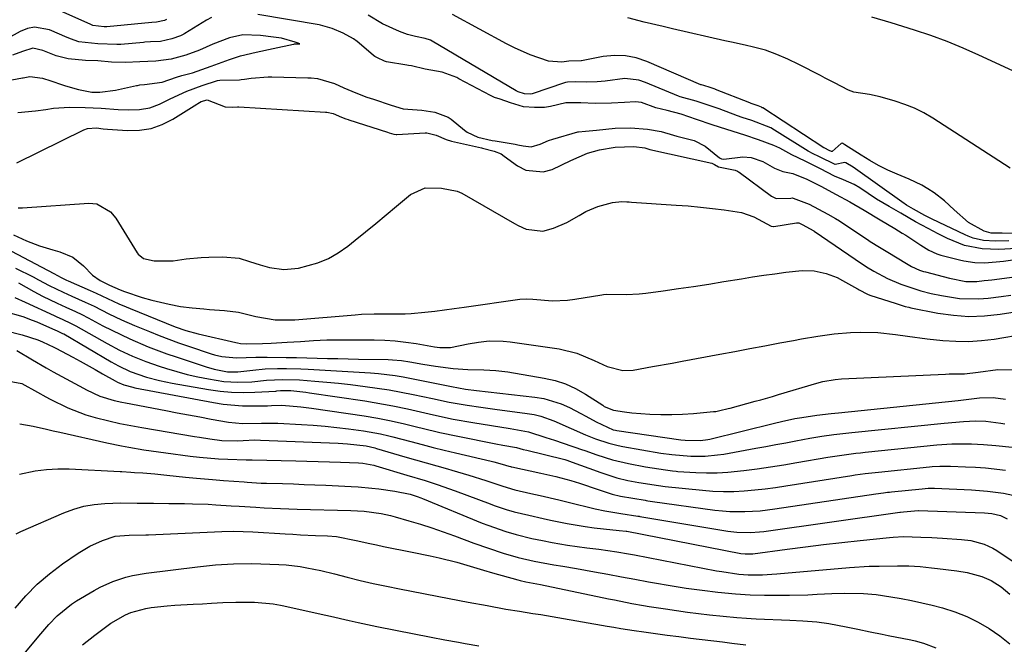
# Model space of a CAD drawing. Units: inches. Extents: x 1857358 to 1862611, y 431724 to 437078.
# Drawn here: x 1857859 to 1858102, y 431885 to 432038 of the extents above; entities that cross this region are included whole.
import ezdxf

# ---------------------------------------------------------------- set-up
doc = ezdxf.new("R2010")
doc.units = ezdxf.units.IN
doc.header["$MEASUREMENT"] = 0
doc.layers.add('7', color=7, linetype='Continuous')
doc.layers.add('8', color=7, linetype='Continuous')

msp = doc.modelspace()

# ---------------------------------------------------------------- linework, layer by layer
at = {"layer": '7', "color": 18}
for points in [[(1857895.62, 432038.46, 1822), (1857895.13, 432038.23, 1822), (1857893.16, 432037.79, 1822), (1857892.04, 432037.72, 1822), (1857880.91, 432036.68, 1822), (1857880.82, 432036.67, 1822), (1857880.63, 432036.66, 1822), (1857880.26, 432036.65, 1822), (1857877.47, 432036.98, 1822), (1857877.17, 432037.12, 1822), (1857877.02, 432037.19, 1822), (1857869.41, 432040.58, 1822)], [(1858103.23, 431983.93, 1822), (1858099.84, 431983.8, 1822), (1858097, 431984, 1822), (1858094.47, 431984.58, 1822), (1858093.22, 431985.09, 1822), (1858092.46, 431985.44, 1822), (1858084.35, 431989.23, 1822), (1858084.15, 431989.33, 1822), (1858082.55, 431990.14, 1822), (1858079.78, 431991.71, 1822), (1858078.57, 431992.39, 1822), (1858078, 431992.73, 1822), (1858077.71, 431992.92, 1822), (1858077.58, 431993.01, 1822), (1858077.44, 431993.11, 1822), (1858064.89, 432002.09, 1822), (1858063.05, 432003.15, 1822), (1858062.81, 432003.19, 1822), (1858060.46, 432002.72, 1822), (1858056.59, 432004.58, 1822), (1858054.83, 432005.44, 1822), (1858053.97, 432005.9, 1822), (1858053.76, 432006.03, 1822), (1858045.49, 432011.22, 1822), (1858044.57, 432011.75, 1822), (1858039.94, 432013.56, 1822), (1858037.53, 432014.3, 1822), (1858036.36, 432014.71, 1822), (1858031.82, 432016.44, 1822), (1858030.9, 432016.78, 1822), (1858026.17, 432018.36, 1822), (1858022.22, 432019.43, 1822), (1858021.82, 432019.58, 1822), (1858013.72, 432022.94, 1822), (1858012.05, 432023.48, 1822), (1858008.61, 432023.89, 1822), (1858003.74, 432023.29, 1822), (1858001.78, 432023.06, 1822), (1857999.08, 432022.99, 1822), (1857996.37, 432023.11, 1822), (1857994.45, 432023.04, 1822), (1857993.95, 432022.92, 1822), (1857993.71, 432022.85, 1822), (1857985.77, 432020.16, 1822), (1857985.38, 432020.08, 1822), (1857983.87, 432020.14, 1822), (1857982.33, 432020.66, 1822), (1857981.97, 432020.79, 1822), (1857981.8, 432020.88, 1822), (1857961.09, 432033.15, 1822), (1857960.73, 432033.34, 1822), (1857959.36, 432033.8, 1822), (1857957.01, 432034.29, 1822), (1857955, 432034.8, 1822), (1857953.7, 432035.24, 1822), (1857953.07, 432035.5, 1822), (1857948.87, 432037.36, 1822), (1857945.36, 432039.51, 1822)], [(1858118.02, 431985.52, 1824), (1858101.56, 431985.85, 1824), (1858100.97, 431985.85, 1824), (1858098.85, 431985.83, 1824), (1858097.13, 431986.27, 1824), (1858093.32, 431988.47, 1824), (1858089.77, 431991.52, 1824), (1858087.42, 431993.76, 1824), (1858084.85, 431995.74, 1824), (1858083.27, 431996.75, 1824), (1858081.79, 431997.61, 1824), (1858078.71, 431999.08, 1824), (1858075.7, 432000.33, 1824), (1858073.41, 432001.36, 1824), (1858071.16, 432002.46, 1824), (1858068.97, 432003.69, 1824), (1858066.83, 432005, 1824), (1858062.8, 432007.61, 1824), (1858062.61, 432007.73, 1824), (1858062.29, 432007.93, 1824), (1858062.13, 432007.96, 1824), (1858061.88, 432007.91, 1824), (1858059.71, 432005.97, 1824), (1858059.61, 432005.93, 1824), (1858059.5, 432005.93, 1824), (1858058.94, 432006.19, 1824), (1858057.87, 432006.73, 1824), (1858057.63, 432006.87, 1824), (1858042.59, 432016.67, 1824), (1858042.48, 432016.73, 1824), (1858042.27, 432016.86, 1824), (1858041.46, 432017.21, 1824), (1858039.77, 432017.77, 1824), (1858039.38, 432017.91, 1824), (1858030.97, 432021.24, 1824), (1858030.86, 432021.28, 1824), (1858030.64, 432021.36, 1824), (1858029.65, 432021.69, 1824), (1858028.07, 432022.2, 1824), (1858027.49, 432022.34, 1824), (1858027.35, 432022.39, 1824), (1858013.99, 432028.13, 1824), (1858011.38, 432028.98, 1824), (1858008.73, 432029.51, 1824), (1858006.03, 432029.57, 1824), (1858003.3, 432029.31, 1824), (1857997.92, 432028.31, 1824), (1857997.84, 432028.29, 1824), (1857994.83, 432028.22, 1824), (1857993.06, 432027.92, 1824), (1857989.77, 432028.19, 1824), (1857985.31, 432029.79, 1824), (1857981.38, 432031.51, 1824), (1857979.47, 432032.48, 1824), (1857966.17, 432039.67, 1824)], [(1858103.58, 432001.85, 1826), (1858084.48, 432014.13, 1826), (1858082.27, 432015.42, 1826), (1858079.99, 432016.58, 1826), (1858077.62, 432017.53, 1826), (1858075.19, 432018.35, 1826), (1858071.5, 432019.38, 1826), (1858068.93, 432019.94, 1826), (1858065.02, 432020.56, 1826), (1858063.72, 432021.02, 1826), (1858060.28, 432022.83, 1826), (1858057.99, 432024.03, 1826), (1858056.84, 432024.63, 1826), (1858051.52, 432027.35, 1826), (1858048.81, 432028.67, 1826), (1858046.05, 432029.87, 1826), (1858043.23, 432030.89, 1826), (1858040.32, 432031.66, 1826), (1858038.24, 432032.12, 1826), (1858034.9, 432032.87, 1826), (1858033.22, 432033.24, 1826), (1858020.39, 432036.17, 1826), (1858018.05, 432036.71, 1826), (1858013.39, 432037.83, 1826), (1858009.35, 432038.84, 1826)], [(1858106.39, 432024.79, 1828), (1858095.84, 432029.71, 1828), (1858091.95, 432031.42, 1828), (1858088.02, 432033.03, 1828), (1858084.03, 432034.48, 1828), (1858080, 432035.83, 1828), (1858074.24, 432037.62, 1828), (1858069.49, 432039.01, 1828)], [(1857853.52, 432022.83, 1818), (1857860.13, 432024.06, 1818), (1857860.33, 432024.1, 1818), (1857861.93, 432024.42, 1818), (1857865.07, 432024, 1818), (1857865.85, 432023.76, 1818), (1857866.36, 432023.59, 1818), (1857870.73, 432022.11, 1818), (1857873.97, 432021.21, 1818), (1857877.27, 432020.57, 1818), (1857879.21, 432020.59, 1818), (1857883.07, 432021.06, 1818), (1857888.25, 432022.17, 1818), (1857888.53, 432022.23, 1818), (1857889.09, 432022.32, 1818), (1857890.22, 432022.44, 1818), (1857894.54, 432023.05, 1818), (1857898.13, 432024.25, 1818), (1857899.44, 432024.62, 1818), (1857902.06, 432025.33, 1818), (1857906.66, 432026.94, 1818), (1857911.19, 432028.61, 1818), (1857913.85, 432029.48, 1818), (1857917.74, 432030.38, 1818), (1857921.94, 432031.34, 1818), (1857926.93, 432032.41, 1818), (1857927.02, 432032.42, 1818), (1857927.2, 432032.45, 1818), (1857927.56, 432032.47, 1818), (1857927.65, 432032.47, 1818), (1857928.53, 432032.46, 1818), (1857927.83, 432032.74, 1818), (1857927.35, 432032.91, 1818), (1857924, 432033.85, 1818), (1857922.04, 432034.12, 1818), (1857918.83, 432034.51, 1818), (1857914.49, 432034.69, 1818), (1857911.21, 432033.9, 1818), (1857907.09, 432032.38, 1818), (1857903.8, 432030.87, 1818), (1857900.39, 432029.66, 1818), (1857896.82, 432028.66, 1818), (1857893.02, 432028.2, 1818), (1857889.09, 432028.02, 1818), (1857885.5, 432027.84, 1818), (1857882.09, 432027.97, 1818), (1857878.72, 432028.24, 1818), (1857875.66, 432028.38, 1818), (1857871.39, 432028.77, 1818), (1857868.47, 432029.54, 1818), (1857865.18, 432030.83, 1818), (1857862.67, 432031.41, 1818), (1857860.13, 432030.58, 1818), (1857857.72, 432029.7, 1818)], [(1857858.75, 432003.16, 1822), (1857875.3, 432011.28, 1822), (1857876.15, 432011.6, 1822), (1857878.41, 432011.74, 1822), (1857880.02, 432011.49, 1822), (1857881.07, 432011.4, 1822), (1857886.06, 432011.07, 1822), (1857889.01, 432011.16, 1822), (1857891.87, 432011.6, 1822), (1857894.6, 432012.58, 1822), (1857897.23, 432013.9, 1822), (1857903.12, 432017.61, 1822), (1857903.36, 432017.76, 1822), (1857904.2, 432018.23, 1822), (1857905.64, 432018.68, 1822), (1857910.08, 432016.91, 1822), (1857911.94, 432016.84, 1822), (1857913.18, 432016.93, 1822), (1857913.49, 432016.92, 1822), (1857934.84, 432015.62, 1822), (1857935.12, 432015.6, 1822), (1857936.69, 432015.3, 1822), (1857938.74, 432014.42, 1822), (1857939.83, 432014, 1822), (1857940.41, 432013.8, 1822), (1857940.56, 432013.75, 1822), (1857950.12, 432010.68, 1822), (1857950.54, 432010.54, 1822), (1857951.66, 432010.19, 1822), (1857952.28, 432010.13, 1822), (1857952.43, 432010.14, 1822), (1857959.4, 432010.55, 1822), (1857959.84, 432010.55, 1822), (1857962.13, 432009.97, 1822), (1857964.54, 432008.87, 1822), (1857965.88, 432008.48, 1822), (1857973.25, 432006.8, 1822), (1857973.56, 432006.73, 1822), (1857976.41, 432006.05, 1822), (1857978.11, 432005.32, 1822), (1857978.89, 432004.82, 1822), (1857982.14, 432002.4, 1822), (1857984.19, 432001.36, 1822), (1857988.46, 432000.93, 1822), (1857990.67, 432001.53, 1822), (1857995.33, 432003.69, 1822), (1857999.43, 432005.56, 1822), (1858002.37, 432006.37, 1822), (1858006.2, 432007, 1822), (1858010.78, 432007.19, 1822), (1858013.55, 432006.81, 1822), (1858014.78, 432006.45, 1822), (1858030.02, 432003.02, 1822), (1858030.24, 432002.95, 1822), (1858030.67, 432002.77, 1822), (1858031.68, 432002.16, 1822), (1858035.81, 432001.34, 1822), (1858036.38, 432001.1, 1822), (1858036.64, 432000.94, 1822), (1858036.77, 432000.85, 1822), (1858044.79, 431994.94, 1822), (1858045.9, 431994.39, 1822), (1858049.52, 431994.46, 1822), (1858049.81, 431994.48, 1822), (1858050.09, 431994.47, 1822), (1858054.05, 431992.94, 1822), (1858056.36, 431991.73, 1822), (1858058.64, 431990.49, 1822), (1858060.5, 431989.45, 1822), (1858061.54, 431988.82, 1822), (1858062.06, 431988.48, 1822), (1858068.41, 431984.23, 1822), (1858069.07, 431983.79, 1822), (1858071.39, 431982.39, 1822), (1858074.27, 431980.65, 1822), (1858074.9, 431980.26, 1822), (1858078.84, 431977.83, 1822), (1858079.29, 431977.56, 1822), (1858081.2, 431976.72, 1822), (1858082.19, 431976.4, 1822), (1858082.69, 431976.25, 1822), (1858088.59, 431974.7, 1822), (1858092.66, 431973.92, 1822), (1858095.33, 431973.93, 1822), (1858097.19, 431974.11, 1822), (1858098.11, 431974.21, 1822), (1858099.04, 431974.32, 1822), (1858104.64, 431975.02, 1822)], [(1857859.08, 431992.02, 1824), (1857860.16, 431992.04, 1824), (1857876.49, 431993.21, 1824), (1857878.46, 431993.04, 1824), (1857881.87, 431991.04, 1824), (1857883.12, 431989.47, 1824), (1857888.43, 431980.95, 1824), (1857888.67, 431980.61, 1824), (1857889.96, 431979.56, 1824), (1857892.62, 431978.99, 1824), (1857897.25, 431979.01, 1824), (1857900.48, 431979.45, 1824), (1857904.18, 431979.78, 1824), (1857906.04, 431979.88, 1824), (1857909.51, 431980.01, 1824), (1857913.53, 431979.61, 1824), (1857916.13, 431978.83, 1824), (1857918.74, 431978.02, 1824), (1857920.99, 431977.37, 1824), (1857924.57, 431976.82, 1824), (1857928.18, 431977.18, 1824), (1857932.92, 431978.47, 1824), (1857935.53, 431979.53, 1824), (1857937.98, 431980.94, 1824), (1857940.31, 431982.57, 1824), (1857942.17, 431984.07, 1824), (1857944.72, 431986.14, 1824), (1857947.27, 431988.23, 1824), (1857949.8, 431990.34, 1824), (1857952.32, 431992.45, 1824), (1857955.77, 431995.37, 1824), (1857959.38, 431996.99, 1824), (1857963.44, 431996.9, 1824), (1857967.27, 431996.14, 1824), (1857968.43, 431995.66, 1824), (1857981.39, 431988.18, 1824), (1857982.33, 431987.68, 1824), (1857984.29, 431986.82, 1824), (1857988.36, 431986.29, 1824), (1857991, 431987.08, 1824), (1857994.28, 431988.42, 1824), (1857997.37, 431990.16, 1824), (1857999.02, 431991.13, 1824), (1858001.98, 431992.4, 1824), (1858005.6, 431993.35, 1824), (1858007.9, 431993.59, 1824), (1858009.06, 431993.55, 1824), (1858009.64, 431993.51, 1824), (1858010.22, 431993.48, 1824), (1858021.29, 431992.74, 1824), (1858024.25, 431992.51, 1824), (1858027.21, 431992.24, 1824), (1858030.17, 431991.92, 1824), (1858033.12, 431991.56, 1824), (1858037.37, 431990.9, 1824), (1858040.41, 431989.86, 1824), (1858044.69, 431987.52, 1824), (1858045.24, 431987.42, 1824), (1858045.35, 431987.43, 1824), (1858050.92, 431988.34, 1824), (1858051.11, 431988.36, 1824), (1858051.49, 431988.32, 1824), (1858052.3, 431987.94, 1824), (1858055.16, 431986.36, 1824), (1858055.25, 431986.3, 1824), (1858067.18, 431978.17, 1824), (1858067.57, 431977.9, 1824), (1858068.19, 431977.52, 1824), (1858069.93, 431976.48, 1824), (1858073.32, 431974.6, 1824), (1858076.62, 431973.25, 1824), (1858079.06, 431972.42, 1824), (1858081.56, 431971.64, 1824), (1858084.08, 431970.96, 1824), (1858086.63, 431970.42, 1824), (1858091.1, 431969.73, 1824), (1858095.81, 431969.62, 1824), (1858098.17, 431969.82, 1824), (1858101.32, 431970.24, 1824), (1858103.7, 431970.57, 1824)], [(1857857.97, 431985.37, 1826), (1857861.12, 431983.96, 1826), (1857864.36, 431982.73, 1826), (1857867.66, 431981.67, 1826), (1857869.38, 431981.19, 1826), (1857872.53, 431979.88, 1826), (1857875.21, 431977.77, 1826), (1857877.44, 431975.5, 1826), (1857879.29, 431974.13, 1826), (1857881.58, 431972.97, 1826), (1857884.24, 431971.84, 1826), (1857885.29, 431971.42, 1826), (1857889.68, 431969.92, 1826), (1857892.06, 431969.28, 1826), (1857896.28, 431968.29, 1826), (1857899.11, 431967.77, 1826), (1857901.96, 431967.41, 1826), (1857904.82, 431967.13, 1826), (1857906.26, 431967.01, 1826), (1857909.97, 431966.74, 1826), (1857913.37, 431966.32, 1826), (1857917.69, 431965.27, 1826), (1857922.43, 431964.42, 1826), (1857927.25, 431964.44, 1826), (1857942.17, 431965.72, 1826), (1857943.72, 431965.83, 1826), (1857946.84, 431965.96, 1826), (1857951.51, 431965.96, 1826), (1857954.48, 431965.93, 1826), (1857955.96, 431966.03, 1826), (1857959.33, 431966.37, 1826), (1857961.75, 431966.63, 1826), (1857966.58, 431967.22, 1826), (1857969, 431967.55, 1826), (1857982.76, 431969.52, 1826), (1857984.36, 431969.63, 1826), (1857985.96, 431969.54, 1826), (1857990.74, 431969.17, 1826), (1857994.45, 431969.3, 1826), (1857996.29, 431969.53, 1826), (1858002.93, 431970.62, 1826), (1858003.33, 431970.68, 1826), (1858004.14, 431970.74, 1826), (1858008.95, 431970.68, 1826), (1858012.15, 431970.86, 1826), (1858013.75, 431971.04, 1826), (1858018.06, 431971.62, 1826), (1858021.81, 431972.15, 1826), (1858025.56, 431972.7, 1826), (1858029.3, 431973.28, 1826), (1858033.04, 431973.88, 1826), (1858037.36, 431974.59, 1826), (1858040.1, 431975.03, 1826), (1858042.83, 431975.44, 1826), (1858045.58, 431975.83, 1826), (1858048.32, 431976.2, 1826), (1858052.33, 431976.64, 1826), (1858055.28, 431976.52, 1826), (1858058.19, 431975.91, 1826), (1858060.95, 431974.86, 1826), (1858062.28, 431974.18, 1826), (1858065.93, 431972.09, 1826), (1858066.07, 431972.01, 1826), (1858066.34, 431971.84, 1826), (1858068.37, 431970.8, 1826), (1858069.02, 431970.56, 1826), (1858075.51, 431968.5, 1826), (1858075.95, 431968.35, 1826), (1858077.72, 431967.78, 1826), (1858078.62, 431967.54, 1826), (1858079.08, 431967.45, 1826), (1858085.78, 431966.13, 1826), (1858089.6, 431965.59, 1826), (1858093.42, 431965.31, 1826), (1858097.24, 431965.44, 1826), (1858101.07, 431965.85, 1826), (1858109.02, 431967.11, 1826)], [(1857855.9, 431982.19, 1828), (1857867.88, 431975.84, 1828), (1857869.71, 431974.86, 1828), (1857871.02, 431974.24, 1828), (1857871.37, 431974.08, 1828), (1857876.85, 431971.68, 1828), (1857878.28, 431971.04, 1828), (1857881.13, 431969.71, 1828), (1857883.88, 431968.43, 1828), (1857885.73, 431967.62, 1828), (1857886.67, 431967.24, 1828), (1857897.75, 431962.77, 1828), (1857900.43, 431961.8, 1828), (1857903.46, 431960.97, 1828), (1857912.74, 431958.84, 1828), (1857913.11, 431958.77, 1828), (1857913.87, 431958.65, 1828), (1857915.4, 431958.56, 1828), (1857919.29, 431958.61, 1828), (1857921.43, 431958.7, 1828), (1857925.36, 431958.92, 1828), (1857928.64, 431959.15, 1828), (1857931.91, 431959.4, 1828), (1857935.19, 431959.53, 1828), (1857936.83, 431959.54, 1828), (1857946.83, 431959.5, 1828), (1857949.43, 431959.42, 1828), (1857952.04, 431959.26, 1828), (1857954.62, 431958.97, 1828), (1857957.21, 431958.59, 1828), (1857961.7, 431957.82, 1828), (1857963.02, 431957.64, 1828), (1857965.64, 431957.6, 1828), (1857969.99, 431958.53, 1828), (1857972.52, 431958.95, 1828), (1857975.18, 431959.25, 1828), (1857978.65, 431959.24, 1828), (1857980.38, 431959.07, 1828), (1857992.39, 431957.33, 1828), (1857996.81, 431956.23, 1828), (1858001.01, 431954.41, 1828), (1858004.23, 431952.98, 1828), (1858008.08, 431951.98, 1828), (1858010.63, 431952.09, 1828), (1858015.4, 431952.92, 1828), (1858020.29, 431953.8, 1828), (1858022.73, 431954.25, 1828), (1858031.99, 431955.98, 1828), (1858035.69, 431956.68, 1828), (1858039.38, 431957.37, 1828), (1858043.08, 431958.06, 1828), (1858046.78, 431958.75, 1828), (1858050.17, 431959.38, 1828), (1858052.17, 431959.74, 1828), (1858056.18, 431960.42, 1828), (1858060.21, 431961, 1828), (1858064.26, 431961.35, 1828), (1858066.61, 431961.43, 1828), (1858070.98, 431961.33, 1828), (1858075.33, 431960.84, 1828), (1858078.24, 431960.41, 1828), (1858083.09, 431959.78, 1828), (1858087, 431959.36, 1828), (1858090.18, 431959.16, 1828), (1858093.34, 431959.13, 1828), (1858096.5, 431959.35, 1828), (1858099.65, 431959.73, 1828), (1858107.23, 431960.97, 1828)], [(1857859.15, 431973.54, 1832), (1857862.91, 431971.43, 1832), (1857865.1, 431970.3, 1832), (1857868.66, 431968.58, 1832), (1857870.8, 431967.58, 1832), (1857873.23, 431966.51, 1832), (1857874.81, 431965.76, 1832), (1857876.37, 431964.96, 1832), (1857879.99, 431963.01, 1832), (1857882.17, 431961.88, 1832), (1857886.59, 431959.76, 1832), (1857891.11, 431957.84, 1832), (1857895.7, 431956.12, 1832), (1857898.02, 431955.32, 1832), (1857905.46, 431952.86, 1832), (1857907.37, 431952.3, 1832), (1857910.64, 431951.64, 1832), (1857913.21, 431951.62, 1832), (1857916.89, 431952.07, 1832), (1857919.93, 431952.38, 1832), (1857922.99, 431952.49, 1832), (1857925.23, 431952.48, 1832), (1857928.76, 431952.38, 1832), (1857930.52, 431952.3, 1832), (1857945.88, 431951.42, 1832), (1857947.92, 431951.27, 1832), (1857951.98, 431950.78, 1832), (1857953.99, 431950.42, 1832), (1857965.49, 431948.1, 1832), (1857965.9, 431948.01, 1832), (1857969.31, 431947.38, 1832), (1857972.03, 431947.06, 1832), (1857986.46, 431945.42, 1832), (1857988.68, 431945.05, 1832), (1857992.94, 431943.75, 1832), (1857994.99, 431942.83, 1832), (1857997.73, 431941.4, 1832), (1857999, 431940.73, 1832), (1858001.51, 431939.33, 1832), (1858005.71, 431937.39, 1832), (1858006.34, 431937.24, 1832), (1858006.66, 431937.18, 1832), (1858022.38, 431934.93, 1832), (1858023.48, 431934.81, 1832), (1858027.22, 431934.74, 1832), (1858029.06, 431934.96, 1832), (1858029.52, 431935.06, 1832), (1858045.52, 431939.03, 1832), (1858047.18, 431939.43, 1832), (1858050.52, 431940.14, 1832), (1858052.2, 431940.42, 1832), (1858055.89, 431940.94, 1832), (1858059.48, 431941.38, 1832), (1858061.27, 431941.57, 1832), (1858090.74, 431944.55, 1832), (1858093.39, 431944.89, 1832), (1858096.04, 431945.24, 1832), (1858099.34, 431945.31, 1832), (1858102.45, 431944.88, 1832)], [(1857858.25, 431969.99, 1834), (1857860.84, 431968.85, 1834), (1857867.93, 431965.5, 1834), (1857868.59, 431965.19, 1834), (1857869.91, 431964.59, 1834), (1857872.14, 431963.59, 1834), (1857873.1, 431963.09, 1834), (1857873.33, 431962.96, 1834), (1857881, 431958.64, 1834), (1857884.1, 431956.99, 1834), (1857887.28, 431955.5, 1834), (1857890.53, 431954.17, 1834), (1857893.85, 431953.02, 1834), (1857895.61, 431952.46, 1834), (1857898.18, 431951.7, 1834), (1857900.77, 431951.01, 1834), (1857903.38, 431950.42, 1834), (1857906.01, 431949.9, 1834), (1857909.75, 431949.29, 1834), (1857913.23, 431949.08, 1834), (1857916.64, 431949.21, 1834), (1857920.29, 431949.55, 1834), (1857924.21, 431949.79, 1834), (1857928.39, 431949.64, 1834), (1857932.19, 431949.36, 1834), (1857935.13, 431949.12, 1834), (1857938.06, 431948.84, 1834), (1857941, 431948.51, 1834), (1857944.6, 431948.06, 1834), (1857947.56, 431947.63, 1834), (1857950.52, 431947.17, 1834), (1857953.46, 431946.64, 1834), (1857956.4, 431946.07, 1834), (1857961.24, 431945.08, 1834), (1857965.3, 431944.17, 1834), (1857969.73, 431943.42, 1834), (1857973.15, 431942.93, 1834), (1857976.57, 431942.46, 1834), (1857984.54, 431941.39, 1834), (1857986.22, 431941.09, 1834), (1857987.88, 431940.7, 1834), (1857991.09, 431939.57, 1834), (1857995.4, 431937.69, 1834), (1857998.87, 431936.16, 1834), (1858001.4, 431935.16, 1834), (1858004.7, 431934.05, 1834), (1858006.94, 431933.48, 1834), (1858008.07, 431933.26, 1834), (1858017.49, 431931.64, 1834), (1858020.2, 431931.26, 1834), (1858024.84, 431930.88, 1834), (1858028.39, 431930.9, 1834), (1858031.46, 431931.16, 1834), (1858032.99, 431931.39, 1834), (1858040.87, 431932.82, 1834), (1858043.35, 431933.27, 1834), (1858045.82, 431933.73, 1834), (1858048.28, 431934.19, 1834), (1858050.75, 431934.66, 1834), (1858054.22, 431935.32, 1834), (1858057.17, 431935.8, 1834), (1858060.12, 431936.2, 1834), (1858063.08, 431936.55, 1834), (1858064.57, 431936.7, 1834), (1858087.34, 431939.01, 1834), (1858092.09, 431939.42, 1834), (1858094.99, 431939.59, 1834), (1858097.58, 431939.47, 1834), (1858101.3, 431938.98, 1834), (1858102.24, 431938.81, 1834)], [(1857855.59, 431966.57, 1836), (1857860.27, 431965.27, 1836), (1857862.55, 431964.41, 1836), (1857863.67, 431963.94, 1836), (1857868.27, 431961.93, 1836), (1857868.52, 431961.82, 1836), (1857870.05, 431961.13, 1836), (1857870.22, 431961.03, 1836), (1857870.31, 431960.98, 1836), (1857882, 431954.12, 1836), (1857883.84, 431953.1, 1836), (1857886.69, 431951.76, 1836), (1857890.75, 431950.35, 1836), (1857893.89, 431949.5, 1836), (1857895.47, 431949.15, 1836), (1857897.07, 431948.85, 1836), (1857906.02, 431947.31, 1836), (1857908.85, 431946.92, 1836), (1857911.7, 431946.65, 1836), (1857914.55, 431946.58, 1836), (1857917.42, 431946.64, 1836), (1857922.57, 431946.91, 1836), (1857922.86, 431946.93, 1836), (1857923.73, 431947.01, 1836), (1857926.27, 431947.03, 1836), (1857930, 431946.63, 1836), (1857930.87, 431946.51, 1836), (1857944.49, 431944.46, 1836), (1857946.8, 431944.09, 1836), (1857951.39, 431943.27, 1836), (1857955.03, 431942.53, 1836), (1857958.25, 431941.82, 1836), (1857961.46, 431941.06, 1836), (1857966.29, 431940.02, 1836), (1857971.17, 431939.18, 1836), (1857975.75, 431938.42, 1836), (1857980.33, 431937.68, 1836), (1857984.9, 431936.85, 1836), (1857989.14, 431935.49, 1836), (1857991.25, 431934.77, 1836), (1857995.5, 431933.34, 1836), (1857996.3, 431933.07, 1836), (1857997.91, 431932.51, 1836), (1857998.71, 431932.23, 1836), (1858001.73, 431931.18, 1836), (1858005.59, 431929.98, 1836), (1858009.52, 431929.04, 1836), (1858013.7, 431928.2, 1836), (1858018.64, 431927.46, 1836), (1858020.37, 431927.23, 1836), (1858021.23, 431927.14, 1836), (1858021.66, 431927.11, 1836), (1858026.08, 431926.84, 1836), (1858028.72, 431926.75, 1836), (1858031.36, 431926.76, 1836), (1858034, 431926.92, 1836), (1858037.93, 431927.34, 1836), (1858041.21, 431927.77, 1836), (1858044.49, 431928.23, 1836), (1858047.75, 431928.74, 1836), (1858051.02, 431929.29, 1836), (1858058.62, 431930.61, 1836), (1858063.22, 431931.3, 1836), (1858065.52, 431931.58, 1836), (1858066.68, 431931.71, 1836), (1858067.84, 431931.83, 1836), (1858085.53, 431933.62, 1836), (1858089.17, 431933.9, 1836), (1858094.01, 431933.9, 1836), (1858097.03, 431933.76, 1836), (1858100.04, 431933.51, 1836), (1858104.08, 431933.11, 1836)], [(1857855.86, 431961.86, 1838), (1857860.06, 431960.75, 1838), (1857863.93, 431959.49, 1838), (1857865.08, 431959.07, 1838), (1857867.86, 431957.75, 1838), (1857868.41, 431957.47, 1838), (1857872.55, 431955.24, 1838), (1857874.39, 431954.24, 1838), (1857878.07, 431952.21, 1838), (1857879.9, 431951.18, 1838), (1857882.96, 431949.44, 1838), (1857883.56, 431949.11, 1838), (1857885.12, 431948.44, 1838), (1857887.34, 431947.83, 1838), (1857887.86, 431947.72, 1838), (1857907.2, 431944.06, 1838), (1857909.57, 431943.69, 1838), (1857914.34, 431943.27, 1838), (1857916.74, 431943.23, 1838), (1857920.54, 431943.28, 1838), (1857921.55, 431943.32, 1838), (1857924.09, 431943.42, 1838), (1857928.77, 431943.04, 1838), (1857931.35, 431942.71, 1838), (1857944.36, 431940.8, 1838), (1857947.69, 431940.25, 1838), (1857951.01, 431939.59, 1838), (1857954.3, 431938.84, 1838), (1857957.58, 431938.03, 1838), (1857958.66, 431937.75, 1838), (1857963.03, 431936.7, 1838), (1857967.43, 431935.77, 1838), (1857976.83, 431933.94, 1838), (1857978.52, 431933.61, 1838), (1857981.9, 431932.96, 1838), (1857983.58, 431932.53, 1838), (1857984.43, 431932.32, 1838), (1857993.47, 431930.12, 1838), (1857993.78, 431930.04, 1838), (1857994.54, 431929.8, 1838), (1857994.69, 431929.74, 1838), (1858002.69, 431926.81, 1838), (1858006.66, 431925.55, 1838), (1858009.36, 431924.9, 1838), (1858012.09, 431924.37, 1838), (1858016.89, 431923.62, 1838), (1858018.52, 431923.4, 1838), (1858027.75, 431922.45, 1838), (1858030.32, 431922.25, 1838), (1858032.9, 431922.15, 1838), (1858035.47, 431922.19, 1838), (1858038.05, 431922.31, 1838), (1858040.62, 431922.54, 1838), (1858043.19, 431922.81, 1838), (1858045.75, 431923.14, 1838), (1858048.31, 431923.52, 1838), (1858064.52, 431926.11, 1838), (1858065.34, 431926.24, 1838), (1858067.8, 431926.58, 1838), (1858071.1, 431926.96, 1838), (1858083.69, 431928.23, 1838), (1858084.34, 431928.29, 1838), (1858086.27, 431928.42, 1838), (1858088.85, 431928.42, 1838), (1858092.53, 431928.27, 1838), (1858095.02, 431928.13, 1838), (1858097.5, 431927.95, 1838), (1858102.45, 431927.42, 1838)], [(1857855.55, 431949.58, 1842), (1857860.02, 431948.81, 1842), (1857863.89, 431946.61, 1842), (1857865.93, 431945.45, 1842), (1857866.97, 431944.9, 1842), (1857871.32, 431942.77, 1842), (1857875.78, 431941.08, 1842), (1857878.08, 431940.4, 1842), (1857881.45, 431939.56, 1842), (1857884.14, 431938.95, 1842), (1857886.85, 431938.4, 1842), (1857889.56, 431937.91, 1842), (1857902.53, 431935.74, 1842), (1857903.8, 431935.53, 1842), (1857906.33, 431935.15, 1842), (1857909.32, 431934.76, 1842), (1857913.18, 431934.62, 1842), (1857914.54, 431934.73, 1842), (1857917.38, 431934.86, 1842), (1857918.8, 431934.84, 1842), (1857937.95, 431934.04, 1842), (1857940.27, 431933.91, 1842), (1857944.89, 431933.39, 1842), (1857946.97, 431932.9, 1842), (1857947.38, 431932.78, 1842), (1857954.4, 431930.72, 1842), (1857957.02, 431929.96, 1842), (1857959.65, 431929.2, 1842), (1857962.28, 431928.46, 1842), (1857964.91, 431927.72, 1842), (1857965.94, 431927.44, 1842), (1857970.16, 431926.2, 1842), (1857974.35, 431924.84, 1842), (1857978.52, 431923.44, 1842), (1857981.47, 431922.59, 1842), (1857985.46, 431921.68, 1842), (1857987.75, 431921.15, 1842), (1857992.33, 431920.08, 1842), (1857994.62, 431919.53, 1842), (1858001.29, 431917.91, 1842), (1858003.64, 431917.4, 1842), (1858007.6, 431916.75, 1842), (1858011.77, 431916.12, 1842), (1858012.02, 431916.08, 1842), (1858012.14, 431916.05, 1842), (1858012.27, 431916.03, 1842), (1858033.96, 431912.39, 1842), (1858036.18, 431912.11, 1842), (1858039.54, 431912.03, 1842), (1858041.77, 431912.18, 1842), (1858042.89, 431912.31, 1842), (1858076.35, 431917.06, 1842), (1858076.51, 431917.08, 1842), (1858077.3, 431917.18, 1842), (1858080.86, 431917.49, 1842), (1858080.98, 431917.49, 1842), (1858097.28, 431916.87, 1842), (1858099.02, 431916.72, 1842), (1858101.17, 431916.24, 1842), (1858102.83, 431915.4, 1842)], [(1857859.46, 431938.83, 1844), (1857862.77, 431938.28, 1844), (1857866.06, 431937.5, 1844), (1857867.71, 431937.12, 1844), (1857869.36, 431936.75, 1844), (1857880.96, 431934.16, 1844), (1857884.57, 431933.4, 1844), (1857886.39, 431933.07, 1844), (1857890.03, 431932.46, 1844), (1857893.69, 431931.93, 1844), (1857895.52, 431931.68, 1844), (1857901.44, 431930.9, 1844), (1857903.77, 431930.63, 1844), (1857908.43, 431930.23, 1844), (1857910.77, 431930.1, 1844), (1857915.24, 431929.93, 1844), (1857916.3, 431929.92, 1844), (1857916.73, 431929.92, 1844), (1857927.51, 431929.72, 1844), (1857930.27, 431929.66, 1844), (1857933.04, 431929.59, 1844), (1857935.8, 431929.5, 1844), (1857938.56, 431929.4, 1844), (1857943, 431929.22, 1844), (1857944.07, 431929.14, 1844), (1857946.72, 431928.61, 1844), (1857947.24, 431928.46, 1844), (1857954.9, 431926.2, 1844), (1857959.39, 431924.84, 1844), (1857962.36, 431923.9, 1844), (1857966.77, 431922.34, 1844), (1857975.39, 431919.08, 1844), (1857976.37, 431918.72, 1844), (1857979.34, 431917.74, 1844), (1857981.35, 431917.16, 1844), (1857984.92, 431916.3, 1844), (1857988.51, 431915.49, 1844), (1857990.31, 431915.11, 1844), (1857994.39, 431914.27, 1844), (1857998.84, 431913.5, 1844), (1858001.08, 431913.2, 1844), (1858003.32, 431912.95, 1844), (1858007.24, 431912.58, 1844), (1858008.96, 431912.41, 1844), (1858009.07, 431912.39, 1844), (1858037.17, 431906.92, 1844), (1858038.28, 431906.77, 1844), (1858040.15, 431906.82, 1844), (1858048.65, 431907.95, 1844), (1858053.13, 431908.53, 1844), (1858057.6, 431909.09, 1844), (1858062.09, 431909.6, 1844), (1858066.57, 431910.09, 1844), (1858073.85, 431910.86, 1844), (1858074.7, 431910.94, 1844), (1858077.25, 431911.06, 1844), (1858081.59, 431910.94, 1844), (1858084.23, 431910.79, 1844), (1858085.54, 431910.71, 1844), (1858086.86, 431910.63, 1844), (1858091.55, 431910.35, 1844), (1858093.84, 431910.09, 1844), (1858097.18, 431909.19, 1844), (1858099.26, 431908.22, 1844), (1858100.25, 431907.63, 1844), (1858106.04, 431903.76, 1844)], [(1857859.38, 431926.44, 1846), (1857863.27, 431927.23, 1846), (1857866.05, 431927.61, 1846), (1857868.85, 431927.74, 1846), (1857871.67, 431927.72, 1846), (1857884.2, 431927.11, 1846), (1857884.65, 431927.09, 1846), (1857886.87, 431926.94, 1846), (1857887.75, 431926.88, 1846), (1857889.83, 431926.74, 1846), (1857892.79, 431926.51, 1846), (1857895.75, 431926.22, 1846), (1857900.35, 431925.71, 1846), (1857903.01, 431925.45, 1846), (1857907.01, 431925.11, 1846), (1857909.68, 431924.9, 1846), (1857914.82, 431924.5, 1846), (1857915.51, 431924.45, 1846), (1857918.95, 431924.24, 1846), (1857920.33, 431924.19, 1846), (1857924.27, 431924.09, 1846), (1857926.92, 431924.01, 1846), (1857929.58, 431923.92, 1846), (1857932.24, 431923.81, 1846), (1857934.89, 431923.7, 1846), (1857941.15, 431923.4, 1846), (1857942.85, 431923.3, 1846), (1857946.25, 431923, 1846), (1857947.94, 431922.8, 1846), (1857951.95, 431922.27, 1846), (1857955.66, 431921.48, 1846), (1857957.43, 431920.92, 1846), (1857958.3, 431920.59, 1846), (1857958.73, 431920.42, 1846), (1857973.45, 431914.38, 1846), (1857974.82, 431913.84, 1846), (1857979.29, 431912.3, 1846), (1857981.83, 431911.55, 1846), (1857985.68, 431910.6, 1846), (1857988.27, 431910.05, 1846), (1857990.7, 431909.57, 1846), (1857994.44, 431908.92, 1846), (1857999.26, 431908.28, 1846), (1858002.2, 431907.91, 1846), (1858006.6, 431907.29, 1846), (1858009.53, 431906.8, 1846), (1858010.98, 431906.53, 1846), (1858031.22, 431902.65, 1846), (1858032.51, 431902.41, 1846), (1858036.68, 431901.82, 1846), (1858039.02, 431901.64, 1846), (1858042.53, 431901.65, 1846), (1858044.87, 431901.77, 1846), (1858046.04, 431901.86, 1846), (1858064, 431903.4, 1846), (1858068.86, 431903.72, 1846), (1858071.3, 431903.8, 1846), (1858075.8, 431903.87, 1846), (1858078.61, 431903.82, 1846), (1858081.42, 431903.64, 1846), (1858084.22, 431903.37, 1846), (1858085.62, 431903.22, 1846), (1858090.46, 431902.62, 1846), (1858092.95, 431902.21, 1846), (1858096.61, 431901.25, 1846), (1858098.9, 431900.23, 1846), (1858101.36, 431898.65, 1846), (1858103.5, 431896.87, 1846)], [(1857858.58, 431911.73, 1848), (1857859.75, 431912.31, 1848), (1857870.31, 431916.89, 1848), (1857872.77, 431917.8, 1848), (1857875.28, 431918.52, 1848), (1857877.85, 431918.96, 1848), (1857880.46, 431919.21, 1848), (1857884.4, 431919.36, 1848), (1857888.43, 431919.27, 1848), (1857889.78, 431919.25, 1848), (1857892.41, 431919.25, 1848), (1857896.26, 431919.24, 1848), (1857900.11, 431919.19, 1848), (1857902.03, 431919.15, 1848), (1857905.88, 431919, 1848), (1857907.8, 431918.89, 1848), (1857911.56, 431918.65, 1848), (1857913.59, 431918.53, 1848), (1857917.65, 431918.28, 1848), (1857919.68, 431918.16, 1848), (1857923.75, 431917.96, 1848), (1857925.78, 431917.88, 1848), (1857927.81, 431917.82, 1848), (1857941.1, 431917.49, 1848), (1857944.38, 431917.33, 1848), (1857948.53, 431916.74, 1848), (1857950.82, 431916.24, 1848), (1857951.96, 431915.93, 1848), (1857955.39, 431914.95, 1848), (1857958.22, 431914.1, 1848), (1857961.04, 431913.2, 1848), (1857963.84, 431912.24, 1848), (1857966.63, 431911.24, 1848), (1857971.42, 431909.46, 1848), (1857975.02, 431908.18, 1848), (1857978.65, 431907, 1848), (1857982.3, 431905.9, 1848), (1857986.22, 431904.97, 1848), (1857991.09, 431904.08, 1848), (1857993.35, 431903.73, 1848), (1857996.72, 431903.15, 1848), (1858001.12, 431902.35, 1848), (1858004.45, 431901.75, 1848), (1858007.77, 431901.14, 1848), (1858011.09, 431900.52, 1848), (1858014.41, 431899.91, 1848), (1858015.88, 431899.63, 1848), (1858019.79, 431898.96, 1848), (1858023.7, 431898.34, 1848), (1858027.63, 431897.81, 1848), (1858031.56, 431897.34, 1848), (1858035.91, 431896.94, 1848), (1858039.46, 431896.71, 1848), (1858043.02, 431896.61, 1848), (1858046.59, 431896.59, 1848), (1858049.2, 431896.62, 1848), (1858053.72, 431896.73, 1848), (1858055.98, 431896.83, 1848), (1858059.63, 431897.03, 1848), (1858062.75, 431897.14, 1848), (1858067.45, 431897.02, 1848), (1858070.56, 431896.74, 1848), (1858072.11, 431896.53, 1848), (1858076.73, 431895.8, 1848), (1858079.29, 431895.32, 1848), (1858081.83, 431894.76, 1848), (1858084.36, 431894.15, 1848), (1858086.93, 431893.48, 1848), (1858089.94, 431892.53, 1848), (1858092.88, 431891.4, 1848), (1858095.69, 431889.99, 1848), (1858098.42, 431888.4, 1848), (1858101.01, 431886.57, 1848), (1858103.51, 431884.63, 1848)], [(1857857.63, 431878.59, 1852), (1857864.66, 431887.12, 1852), (1857866.63, 431889.39, 1852), (1857868.71, 431891.56, 1852), (1857872.19, 431894.4, 1852), (1857873.45, 431895.21, 1852), (1857877.81, 431897.78, 1852), (1857879.31, 431898.59, 1852), (1857882.41, 431899.99, 1852), (1857885.65, 431901.04, 1852), (1857887.3, 431901.46, 1852), (1857890.66, 431902.04, 1852), (1857903.25, 431903.61, 1852), (1857905.47, 431903.86, 1852), (1857907.71, 431904.07, 1852), (1857912.18, 431904.32, 1852), (1857916.66, 431904.38, 1852), (1857918.9, 431904.34, 1852), (1857923.37, 431904.17, 1852), (1857925.11, 431904.06, 1852), (1857928.56, 431903.66, 1852), (1857930.27, 431903.37, 1852), (1857933.68, 431902.67, 1852), (1857937.06, 431901.85, 1852), (1857940.13, 431901.07, 1852), (1857943.35, 431900.27, 1852), (1857946.58, 431899.51, 1852), (1857949.83, 431898.81, 1852), (1857953.09, 431898.16, 1852), (1857965.32, 431895.8, 1852), (1857969.98, 431894.91, 1852), (1857974.64, 431894.04, 1852), (1857979.31, 431893.19, 1852), (1857982.62, 431892.64, 1852), (1857985.94, 431892.12, 1852), (1857987.92, 431891.82, 1852), (1857992.1, 431891.12, 1852), (1858004.28, 431889, 1852), (1858005.93, 431888.72, 1852), (1858007.59, 431888.44, 1852), (1858010.9, 431887.93, 1852), (1858013.31, 431887.58, 1852), (1858016.17, 431887.17, 1852), (1858019.04, 431886.78, 1852), (1858021.91, 431886.41, 1852), (1858024.78, 431886.05, 1852), (1858032.71, 431885.11, 1852), (1858035.01, 431884.82, 1852), (1858038.45, 431884.35, 1852)], [(1857874.96, 431884.38, 1854), (1857877.96, 431886.77, 1854), (1857881.91, 431889.69, 1854), (1857885.5, 431891.73, 1854), (1857886.87, 431892.32, 1854), (1857890.52, 431893.37, 1854), (1857891.87, 431893.6, 1854), (1857895.77, 431894.01, 1854), (1857897.68, 431894.12, 1854), (1857902.21, 431894.38, 1854), (1857904.48, 431894.51, 1854), (1857906.74, 431894.64, 1854), (1857909.52, 431894.79, 1854), (1857912.74, 431894.92, 1854), (1857917.37, 431894.92, 1854), (1857921.91, 431894.51, 1854), (1857923.71, 431894.18, 1854), (1857924.6, 431894, 1854), (1857933.78, 431891.96, 1854), (1857936.07, 431891.45, 1854), (1857940.63, 431890.41, 1854), (1857942.91, 431889.89, 1854), (1857947.47, 431888.88, 1854), (1857952.06, 431887.96, 1854), (1857960.89, 431886.26, 1854), (1857964.24, 431885.62, 1854), (1857967.59, 431885.01, 1854), (1857969.27, 431884.71, 1854), (1857972.63, 431884.14, 1854)]]:
    msp.add_polyline3d(points, dxfattribs=at)
at = {"layer": '8', "color": 18}
for points in [[(1857906.75, 432038.93, 1820), (1857905.54, 432038.28, 1820), (1857900.16, 432034.97, 1820), (1857899.9, 432034.82, 1820), (1857899.08, 432034.41, 1820), (1857896.97, 432033.7, 1820), (1857894.14, 432033.07, 1820), (1857891.72, 432032.94, 1820), (1857890.34, 432032.85, 1820), (1857890, 432032.82, 1820), (1857884.38, 432032.33, 1820), (1857883.4, 432032.27, 1820), (1857878.75, 432032.5, 1820), (1857874.01, 432032.96, 1820), (1857871.95, 432033.7, 1820), (1857871.43, 432033.94, 1820), (1857871.17, 432034.06, 1820), (1857866.78, 432035.91, 1820), (1857863.14, 432036.54, 1820), (1857861.36, 432036.2, 1820), (1857859.59, 432035.53, 1820), (1857856.43, 432033.79, 1820)], [(1858105.13, 431982, 1820), (1858100.79, 431981.82, 1820), (1858096.64, 431981.99, 1820), (1858092.35, 431982.77, 1820), (1858088.13, 431984.51, 1820), (1858085.83, 431985.65, 1820), (1858083.33, 431986.95, 1820), (1858080.26, 431988.62, 1820), (1858076.66, 431990.71, 1820), (1858073.78, 431992.35, 1820), (1858070.63, 431994.19, 1820), (1858066.54, 431996.94, 1820), (1858065.14, 431997.83, 1820), (1858062.47, 431998.98, 1820), (1858060.27, 431999.85, 1820), (1858056.85, 432001.63, 1820), (1858053.01, 432003.56, 1820), (1858049.8, 432005.15, 1820), (1858046.83, 432006.73, 1820), (1858045.29, 432007.43, 1820), (1858041.52, 432008.84, 1820), (1858038.17, 432009.96, 1820), (1858033.71, 432011.34, 1820), (1858030.15, 432012.53, 1820), (1858026.24, 432013.79, 1820), (1858022.47, 432015.1, 1820), (1858019.06, 432016, 1820), (1858016.21, 432016.73, 1820), (1858012.7, 432017.97, 1820), (1858011.21, 432018.18, 1820), (1858008.53, 432018.03, 1820), (1858005.29, 432017.88, 1820), (1858001.28, 432017.78, 1820), (1857997.76, 432017.95, 1820), (1857994.07, 432017.92, 1820), (1857990.31, 432017.02, 1820), (1857988.82, 432016.77, 1820), (1857986.34, 432016.77, 1820), (1857983.61, 432016.95, 1820), (1857980.46, 432017.93, 1820), (1857977.87, 432018.82, 1820), (1857976.48, 432019.25, 1820), (1857975.81, 432019.54, 1820), (1857975.48, 432019.7, 1820), (1857967.71, 432023.86, 1820), (1857967.19, 432024.13, 1820), (1857963.57, 432025.45, 1820), (1857959.4, 432026.25, 1820), (1857955.99, 432027.01, 1820), (1857955.26, 432027.15, 1820), (1857954.89, 432027.21, 1820), (1857949.9, 432028.04, 1820), (1857949.38, 432028.17, 1820), (1857947.68, 432028.98, 1820), (1857946.97, 432029.37, 1820), (1857946.67, 432029.58, 1820), (1857946.6, 432029.64, 1820), (1857942.61, 432033.06, 1820), (1857941.75, 432033.71, 1820), (1857939.21, 432035.07, 1820), (1857936.49, 432036.22, 1820), (1857933.62, 432037.07, 1820), (1857933.24, 432037.14, 1820), (1857918.15, 432039.66, 1820)], [(1857859.02, 432015.57, 1820), (1857863.32, 432015.95, 1820), (1857865.89, 432016.31, 1820), (1857867.82, 432016.57, 1820), (1857871.71, 432016.84, 1820), (1857875.61, 432016.79, 1820), (1857879.52, 432016.61, 1820), (1857883.75, 432016.3, 1820), (1857886.37, 432016.2, 1820), (1857888.99, 432016.27, 1820), (1857891.54, 432016.7, 1820), (1857893.95, 432017.63, 1820), (1857896.57, 432018.93, 1820), (1857900.65, 432020.8, 1820), (1857904.45, 432022.16, 1820), (1857908.24, 432023.46, 1820), (1857908.8, 432023.53, 1820), (1857913.65, 432023.62, 1820), (1857914.06, 432023.64, 1820), (1857914.88, 432023.72, 1820), (1857916.51, 432023.98, 1820), (1857920.66, 432024.37, 1820), (1857921.58, 432024.37, 1820), (1857930.49, 432024.1, 1820), (1857931.28, 432024.06, 1820), (1857932.85, 432023.88, 1820), (1857937.06, 432022.71, 1820), (1857939.38, 432021.64, 1820), (1857942.31, 432020.42, 1820), (1857945.05, 432019.36, 1820), (1857946.67, 432018.8, 1820), (1857951.04, 432017.34, 1820), (1857953.99, 432016.41, 1820), (1857958.54, 432016.1, 1820), (1857961.74, 432015.6, 1820), (1857965.1, 432014.42, 1820), (1857965.79, 432013.91, 1820), (1857969.08, 432011.17, 1820), (1857969.72, 432010.7, 1820), (1857972.36, 432009.46, 1820), (1857975.87, 432008.68, 1820), (1857976.62, 432008.56, 1820), (1857981.59, 432007.72, 1820), (1857982.24, 432007.6, 1820), (1857983.55, 432007.34, 1820), (1857985.48, 432007.06, 1820), (1857987.75, 432007.75, 1820), (1857989.81, 432008.62, 1820), (1857990.87, 432008.97, 1820), (1857997.02, 432010.75, 1820), (1857997.2, 432010.8, 1820), (1857998.9, 432010.98, 1820), (1858000.74, 432011.1, 1820), (1858001.63, 432011.18, 1820), (1858006.21, 432011.69, 1820), (1858009.97, 432011.79, 1820), (1858014.22, 432011.45, 1820), (1858017.59, 432010.87, 1820), (1858020.56, 432009.92, 1820), (1858021.44, 432009.68, 1820), (1858025.69, 432008.61, 1820), (1858028.43, 432007.28, 1820), (1858031.9, 432004.41, 1820), (1858032.43, 432004.12, 1820), (1858033.03, 432004.07, 1820), (1858037.69, 432004.63, 1820), (1858039.76, 432004.49, 1820), (1858042.6, 432003.45, 1820), (1858045.47, 432001.8, 1820), (1858047.54, 432000.99, 1820), (1858050.01, 432000.55, 1820), (1858053.48, 431999.13, 1820), (1858056.9, 431997.38, 1820), (1858060.7, 431995.35, 1820), (1858064.04, 431993.52, 1820), (1858067.61, 431991.49, 1820), (1858071.51, 431989.08, 1820), (1858075.17, 431986.93, 1820), (1858076.96, 431985.85, 1820), (1858077.85, 431985.29, 1820), (1858081.58, 431982.84, 1820), (1858083.56, 431981.66, 1820), (1858085.52, 431980.7, 1820), (1858086.46, 431980.39, 1820), (1858091.12, 431979.25, 1820), (1858092.13, 431979.03, 1820), (1858094.83, 431978.59, 1820), (1858097.36, 431978.52, 1820), (1858101.93, 431978.89, 1820), (1858104.25, 431979.2, 1820)], [(1857858.39, 431977.16, 1830), (1857862.75, 431975.04, 1830), (1857864.09, 431974.34, 1830), (1857866.75, 431972.91, 1830), (1857870.19, 431971.25, 1830), (1857872.28, 431970.31, 1830), (1857875.6, 431968.84, 1830), (1857877.8, 431967.8, 1830), (1857881.45, 431965.96, 1830), (1857884.58, 431964.45, 1830), (1857887.77, 431963.06, 1830), (1857891.46, 431961.55, 1830), (1857893.83, 431960.61, 1830), (1857896.22, 431959.69, 1830), (1857898.63, 431958.82, 1830), (1857901.04, 431957.99, 1830), (1857906.62, 431956.12, 1830), (1857907.5, 431955.86, 1830), (1857909.27, 431955.45, 1830), (1857912.91, 431955.13, 1830), (1857917.64, 431955.27, 1830), (1857920.46, 431955.28, 1830), (1857925.17, 431955.21, 1830), (1857927.68, 431955.16, 1830), (1857930.19, 431955.1, 1830), (1857932.78, 431955.04, 1830), (1857935.33, 431954.97, 1830), (1857937.88, 431954.91, 1830), (1857940.43, 431954.85, 1830), (1857942.99, 431954.8, 1830), (1857950.26, 431954.67, 1830), (1857951.35, 431954.63, 1830), (1857953.54, 431954.42, 1830), (1857955.62, 431954.09, 1830), (1857958.79, 431953.57, 1830), (1857961.96, 431953.07, 1830), (1857966.3, 431952.44, 1830), (1857969.95, 431952.22, 1830), (1857973.84, 431952.16, 1830), (1857976.8, 431952, 1830), (1857979.74, 431951.62, 1830), (1857988.74, 431950.11, 1830), (1857991.41, 431949.49, 1830), (1857994, 431948.66, 1830), (1857996.48, 431947.51, 1830), (1857998.87, 431946.17, 1830), (1858003.14, 431943.39, 1830), (1858003.52, 431943.14, 1830), (1858005.82, 431942.17, 1830), (1858008.52, 431941.76, 1830), (1858010.34, 431941.57, 1830), (1858014.79, 431941.25, 1830), (1858017.48, 431941.13, 1830), (1858020.16, 431941.09, 1830), (1858022.84, 431941.19, 1830), (1858025.52, 431941.37, 1830), (1858030.48, 431941.84, 1830), (1858031, 431941.9, 1830), (1858032.03, 431942.08, 1830), (1858034.06, 431942.59, 1830), (1858034.56, 431942.73, 1830), (1858040.7, 431944.38, 1830), (1858042.15, 431944.77, 1830), (1858045.03, 431945.59, 1830), (1858046.47, 431946.02, 1830), (1858055.89, 431948.85, 1830), (1858057.38, 431949.25, 1830), (1858060.42, 431949.76, 1830), (1858061.96, 431949.88, 1830), (1858087.62, 431951.08, 1830), (1858088.56, 431951.12, 1830), (1858092.34, 431951.18, 1830), (1858095.71, 431951.54, 1830), (1858100.57, 431952.22, 1830), (1858104.85, 431952.15, 1830)], [(1857858.79, 431956.91, 1840), (1857862.64, 431954.57, 1840), (1857866.01, 431952.62, 1840), (1857867.71, 431951.67, 1840), (1857875.15, 431947.62, 1840), (1857875.94, 431947.2, 1840), (1857879.18, 431945.67, 1840), (1857882.75, 431944.57, 1840), (1857884.6, 431944.15, 1840), (1857885.53, 431943.97, 1840), (1857895.5, 431942.09, 1840), (1857898.29, 431941.56, 1840), (1857901.09, 431941.04, 1840), (1857903.88, 431940.53, 1840), (1857906.67, 431940.01, 1840), (1857910.89, 431939.25, 1840), (1857914.34, 431938.91, 1840), (1857919.08, 431939.03, 1840), (1857921.77, 431939.02, 1840), (1857923.12, 431938.97, 1840), (1857928.89, 431938.67, 1840), (1857931.81, 431938.48, 1840), (1857934.71, 431938.25, 1840), (1857937.61, 431937.95, 1840), (1857940.51, 431937.61, 1840), (1857944.21, 431937.13, 1840), (1857948.36, 431936.4, 1840), (1857950.41, 431935.91, 1840), (1857951.43, 431935.65, 1840), (1857955.88, 431934.44, 1840), (1857958.62, 431933.71, 1840), (1857961.36, 431933, 1840), (1857964.11, 431932.32, 1840), (1857966.87, 431931.67, 1840), (1857975.65, 431929.62, 1840), (1857976.33, 431929.45, 1840), (1857978.35, 431928.91, 1840), (1857980.04, 431928.4, 1840), (1857980.4, 431928.31, 1840), (1857980.58, 431928.26, 1840), (1857980.76, 431928.22, 1840), (1857987.88, 431926.71, 1840), (1857991.6, 431925.85, 1840), (1857995.28, 431924.84, 1840), (1857997.39, 431924.2, 1840), (1858001.99, 431922.69, 1840), (1858005.46, 431921.51, 1840), (1858007.55, 431921.03, 1840), (1858013.59, 431920, 1840), (1858013.82, 431919.96, 1840), (1858014.27, 431919.88, 1840), (1858015.39, 431919.7, 1840), (1858030.81, 431917.58, 1840), (1858032.66, 431917.38, 1840), (1858034.5, 431917.24, 1840), (1858038.21, 431917.2, 1840), (1858041.92, 431917.43, 1840), (1858043.76, 431917.63, 1840), (1858045.61, 431917.88, 1840), (1858070.43, 431921.59, 1840), (1858072.39, 431921.86, 1840), (1858073.37, 431921.98, 1840), (1858073.86, 431922.03, 1840), (1858074.35, 431922.08, 1840), (1858081.85, 431922.84, 1840), (1858083.38, 431922.95, 1840), (1858084.14, 431922.96, 1840), (1858084.53, 431922.96, 1840), (1858084.91, 431922.95, 1840), (1858094, 431922.56, 1840), (1858097.97, 431922.27, 1840), (1858101.91, 431921.73, 1840), (1858104.25, 431921.27, 1840)], [(1857858.34, 431893.42, 1850), (1857860.98, 431896.45, 1850), (1857863.78, 431899.3, 1850), (1857866.82, 431901.89, 1850), (1857870.03, 431904.3, 1850), (1857873.91, 431906.95, 1850), (1857876.79, 431908.68, 1850), (1857879.85, 431910.07, 1850), (1857883.02, 431911.16, 1850), (1857886.42, 431911.42, 1850), (1857890.54, 431911.48, 1850), (1857891.18, 431911.51, 1850), (1857909.28, 431912.34, 1850), (1857912.16, 431912.4, 1850), (1857916.96, 431912.22, 1850), (1857924.91, 431911.72, 1850), (1857926.77, 431911.61, 1850), (1857928.63, 431911.51, 1850), (1857932.36, 431911.35, 1850), (1857935.35, 431911.22, 1850), (1857937.54, 431911.03, 1850), (1857942.36, 431910.08, 1850), (1857945.72, 431909.33, 1850), (1857947.41, 431908.98, 1850), (1857949.1, 431908.64, 1850), (1857956.23, 431907.25, 1850), (1857960.64, 431906.32, 1850), (1857962.83, 431905.81, 1850), (1857967.16, 431904.73, 1850), (1857970.48, 431903.8, 1850), (1857973.78, 431902.79, 1850), (1857975.98, 431902.15, 1850), (1857982.22, 431900.38, 1850), (1857982.78, 431900.23, 1850), (1857984.17, 431899.89, 1850), (1857987.83, 431899.21, 1850), (1858004.61, 431895.72, 1850), (1858006.04, 431895.43, 1850), (1858010.32, 431894.6, 1850), (1858013.19, 431894.09, 1850), (1858014.62, 431893.85, 1850), (1858018.61, 431893.22, 1850), (1858021.33, 431892.82, 1850), (1858024.05, 431892.44, 1850), (1858026.77, 431892.11, 1850), (1858029.5, 431891.81, 1850), (1858036.19, 431891.13, 1850), (1858038.56, 431890.93, 1850), (1858039.75, 431890.86, 1850), (1858040.93, 431890.8, 1850), (1858049.25, 431890.49, 1850), (1858052.46, 431890.32, 1850), (1858055.95, 431890.01, 1850), (1858058.86, 431889.63, 1850), (1858063.17, 431888.8, 1850), (1858066.03, 431888.2, 1850), (1858069.04, 431887.58, 1850), (1858072, 431886.98, 1850), (1858073.48, 431886.69, 1850), (1858079.09, 431885.6, 1850), (1858080.15, 431885.37, 1850), (1858082.23, 431884.79, 1850), (1858085.23, 431883.61, 1850)]]:
    msp.add_polyline3d(points, dxfattribs=at)

doc.saveas('drawing.dxf')
